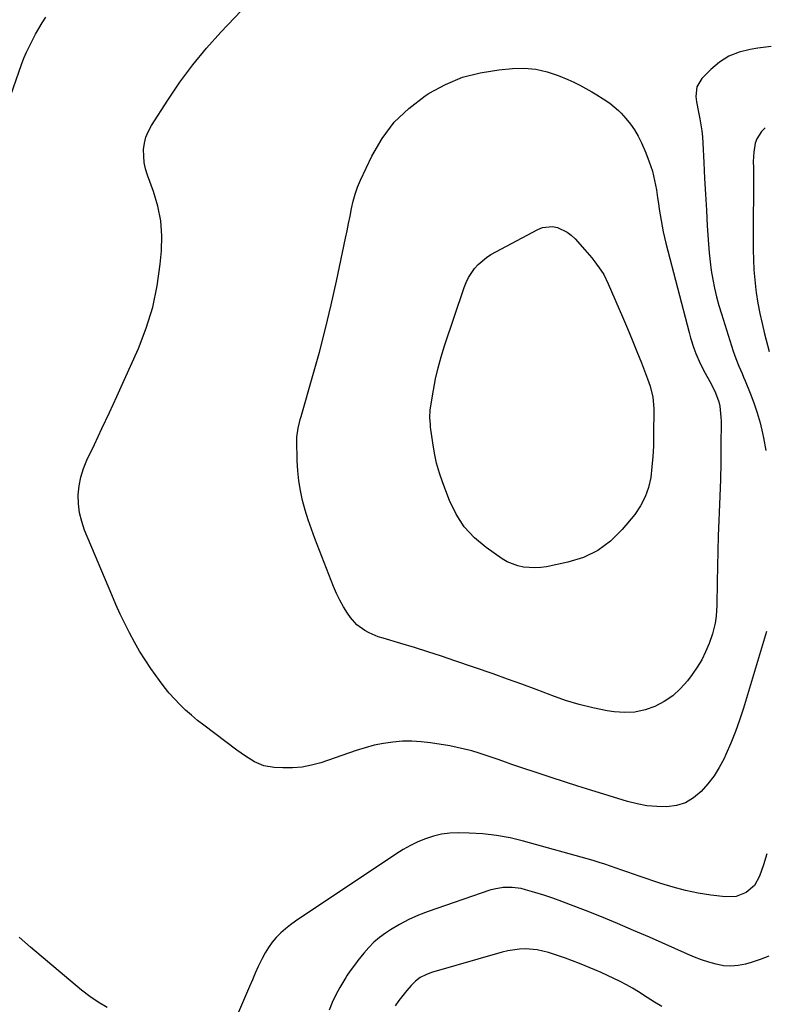
# Model space of a CAD drawing. Units: inches. Extents: x 1862665 to 1867932, y 394898 to 400240.
# Drawn here: x 1867297 to 1867611, y 397013 to 397428 of the extents above; entities that cross this region are included whole.
import ezdxf

# ---------------------------------------------------------------- set-up
doc = ezdxf.new("R2010")
doc.units = ezdxf.units.IN
doc.header["$MEASUREMENT"] = 0
doc.layers.add('7', color=7, linetype='Continuous')
doc.layers.add('8', color=7, linetype='Continuous')

msp = doc.modelspace()

# ---------------------------------------------------------------- linework, layer by layer
at = {"layer": '7', "color": 18}
for points in [[(1867611.77, 397170.1, 1922), (1867602.07, 397137.79, 1922), (1867600.47, 397132.83, 1922), (1867598.72, 397127.92, 1922), (1867596.77, 397123.09, 1922), (1867594.68, 397118.32, 1922), (1867593.91, 397116.66, 1922), (1867591.91, 397112.88, 1922), (1867589.69, 397109.25, 1922), (1867587.11, 397105.87, 1922), (1867584.3, 397102.64, 1922), (1867581.05, 397099.98, 1922), (1867577.64, 397097.97, 1922), (1867573.85, 397096.81, 1922), (1867569.81, 397096.22, 1922), (1867565.58, 397096.32, 1922), (1867561.4, 397096.69, 1922), (1867557.26, 397097.47, 1922), (1867553.17, 397098.51, 1922), (1867537.83, 397103.22, 1922), (1867532.25, 397104.95, 1922), (1867526.69, 397106.72, 1922), (1867521.13, 397108.53, 1922), (1867515.59, 397110.36, 1922), (1867508.35, 397112.79, 1922), (1867504.52, 397114.11, 1922), (1867500.72, 397115.48, 1922), (1867498.81, 397116.17, 1922), (1867494.99, 397117.5, 1922), (1867490.8, 397118.86, 1922), (1867487.72, 397119.77, 1922), (1867484.62, 397120.6, 1922), (1867481.49, 397121.29, 1922), (1867478.33, 397121.88, 1922), (1867470.3, 397123.22, 1922), (1867466.34, 397123.7, 1922), (1867462.38, 397123.96, 1922), (1867458.41, 397123.87, 1922), (1867454.44, 397123.55, 1922), (1867450.49, 397122.94, 1922), (1867446.58, 397122.16, 1922), (1867442.73, 397121.14, 1922), (1867438.91, 397119.96, 1922), (1867423.99, 397114.83, 1922), (1867420.09, 397113.73, 1922), (1867416.15, 397112.95, 1922), (1867412.15, 397112.63, 1922), (1867408.1, 397112.61, 1922), (1867404.39, 397112.82, 1922), (1867400.09, 397113.55, 1922), (1867396.07, 397115.24, 1922), (1867392.28, 397117.55, 1922), (1867390.44, 397118.81, 1922), (1867388.65, 397120.11, 1922), (1867374.71, 397130.64, 1922), (1867372.1, 397132.69, 1922), (1867369.55, 397134.82, 1922), (1867367.08, 397137.04, 1922), (1867364.68, 397139.33, 1922), (1867362.38, 397141.73, 1922), (1867360.17, 397144.2, 1922), (1867358.09, 397146.79, 1922), (1867356.1, 397149.45, 1922), (1867352.5, 397154.53, 1922), (1867350.03, 397158.18, 1922), (1867347.67, 397161.89, 1922), (1867345.48, 397165.71, 1922), (1867343.4, 397169.59, 1922), (1867341.44, 397173.54, 1922), (1867339.54, 397177.52, 1922), (1867337.73, 397181.54, 1922), (1867335.98, 397185.59, 1922), (1867324.54, 397212.87, 1922), (1867323.3, 397216.48, 1922), (1867322.38, 397220.15, 1922), (1867321.96, 397223.91, 1922), (1867321.87, 397227.73, 1922), (1867322.26, 397231.53, 1922), (1867322.95, 397235.26, 1922), (1867324.09, 397238.88, 1922), (1867325.53, 397242.42, 1922), (1867328.65, 397248.94, 1922), (1867331.85, 397255.69, 1922), (1867335.02, 397262.46, 1922), (1867338.13, 397269.26, 1922), (1867341.2, 397276.08, 1922), (1867347.19, 397289.5, 1922), (1867350.52, 397298.1, 1922), (1867353.26, 397306.85, 1922), (1867355.12, 397315.83, 1922), (1867356.38, 397324.97, 1922), (1867356.87, 397330.59, 1922), (1867357, 397336.97, 1922), (1867356.59, 397343.28, 1922), (1867355.34, 397349.48, 1922), (1867353.55, 397355.61, 1922), (1867351.02, 397362.54, 1922), (1867350.23, 397365.17, 1922), (1867349.66, 397367.84, 1922), (1867349.42, 397370.55, 1922), (1867349.39, 397373.29, 1922), (1867349.75, 397376, 1922), (1867350.37, 397378.61, 1922), (1867351.39, 397381.1, 1922), (1867352.68, 397383.5, 1922), (1867359.56, 397394.2, 1922), (1867364.71, 397401.72, 1922), (1867370.11, 397409.04, 1922), (1867375.92, 397416.05, 1922), (1867381.98, 397422.85, 1922), (1867402, 397444.08, 1922)], [(1867613.82, 397416.75, 1922), (1867608.21, 397416.03, 1922), (1867604.93, 397415.54, 1922), (1867600.31, 397414.36, 1922), (1867595.96, 397412.65, 1922), (1867592.02, 397410.14, 1922), (1867588.36, 397407.1, 1922), (1867584.61, 397403.3, 1922), (1867582.45, 397399.81, 1922), (1867582.03, 397395.71, 1922), (1867582.33, 397393.51, 1922), (1867583.08, 397389.12, 1922), (1867583.67, 397386.26, 1922), (1867584.15, 397383.74, 1922), (1867584.55, 397381.21, 1922), (1867584.82, 397378.66, 1922), (1867585.01, 397376.09, 1922), (1867585.4, 397367.86, 1922), (1867585.73, 397361.18, 1922), (1867586.07, 397354.49, 1922), (1867586.45, 397347.81, 1922), (1867586.84, 397341.13, 1922), (1867587.3, 397333.49, 1922), (1867587.6, 397329.74, 1922), (1867588, 397326.01, 1922), (1867588.53, 397322.29, 1922), (1867589.17, 397318.58, 1922), (1867589.93, 397314.9, 1922), (1867590.79, 397311.24, 1922), (1867591.77, 397307.61, 1922), (1867592.85, 397304.01, 1922), (1867597.79, 397288.39, 1922), (1867598.89, 397285.18, 1922), (1867600.16, 397282.04, 1922), (1867601.49, 397278.92, 1922), (1867602.15, 397277.36, 1922), (1867602.8, 397275.79, 1922), (1867604.91, 397270.69, 1922), (1867606.49, 397266.54, 1922), (1867607.92, 397262.34, 1922), (1867609.12, 397258.06, 1922), (1867610.16, 397253.74, 1922), (1867610.57, 397251.79, 1922), (1867611.57, 397246.45, 1922)], [(1867583.84, 397283.2, 1924), (1867585.93, 397279.11, 1924), (1867587.92, 397275.51, 1924), (1867589.18, 397273.15, 1924), (1867590.34, 397270.74, 1924), (1867591.67, 397266.98, 1924), (1867592.07, 397265.19, 1924), (1867592.62, 397260.47, 1924), (1867592.66, 397258.88, 1924), (1867592.62, 397248.12, 1924), (1867592.55, 397241.15, 1924), (1867592.42, 397234.18, 1924), (1867592.2, 397227.22, 1924), (1867591.92, 397220.25, 1924), (1867591.76, 397216.94, 1924), (1867591.49, 397210.48, 1924), (1867591.26, 397204.02, 1924), (1867591.09, 397197.56, 1924), (1867590.95, 397191.09, 1924), (1867590.8, 397181.22, 1924), (1867590.56, 397176.65, 1924), (1867590.2, 397173.62, 1924), (1867589.06, 397169.21, 1924), (1867587.57, 397165.02, 1924), (1867586.16, 397161.58, 1924), (1867584.55, 397158.24, 1924), (1867582.63, 397155.07, 1924), (1867580.51, 397152.01, 1924), (1867578.48, 397149.36, 1924), (1867575.53, 397146.05, 1924), (1867572.31, 397143.08, 1924), (1867568.68, 397140.63, 1924), (1867564.78, 397138.51, 1924), (1867560.62, 397137.07, 1924), (1867556.39, 397136.13, 1924), (1867552.06, 397135.94, 1924), (1867547.67, 397136.27, 1924), (1867544.6, 397136.77, 1924), (1867538.67, 397137.93, 1924), (1867532.81, 397139.34, 1924), (1867527.05, 397141.11, 1924), (1867521.35, 397143.13, 1924), (1867520.71, 397143.38, 1924), (1867514.73, 397145.68, 1924), (1867508.73, 397147.93, 1924), (1867502.7, 397150.1, 1924), (1867496.66, 397152.23, 1924), (1867480.52, 397157.81, 1924), (1867474.85, 397159.73, 1924), (1867469.16, 397161.59, 1924), (1867463.44, 397163.37, 1924), (1867457.71, 397165.1, 1924), (1867450.24, 397167.29, 1924), (1867448.25, 397167.94, 1924), (1867444.42, 397169.58, 1924), (1867442.57, 397170.55, 1924), (1867439.25, 397172.99, 1924), (1867436.54, 397176.09, 1924), (1867435.29, 397177.89, 1924), (1867433.57, 397180.57, 1924), (1867431.99, 397183.32, 1924), (1867430.6, 397186.17, 1924), (1867429.35, 397189.1, 1924), (1867421.56, 397209.29, 1924), (1867420.1, 397213.27, 1924), (1867418.73, 397217.28, 1924), (1867417.51, 397221.33, 1924), (1867416.38, 397225.42, 1924), (1867415.46, 397229.54, 1924), (1867414.74, 397233.69, 1924), (1867414.32, 397237.89, 1924), (1867414.08, 397242.1, 1924), (1867413.92, 397250.75, 1924), (1867413.94, 397252.03, 1924), (1867414.43, 397255.82, 1924), (1867415.02, 397258.31, 1924), (1867415.35, 397259.55, 1924), (1867415.7, 397260.79, 1924), (1867420.71, 397278.05, 1924), (1867423.46, 397287.94, 1924), (1867426.06, 397297.86, 1924), (1867428.44, 397307.85, 1924), (1867430.67, 397317.87, 1924), (1867434.47, 397335.94, 1924), (1867435.12, 397339.06, 1924), (1867435.74, 397342.18, 1924), (1867436.34, 397345.3, 1924), (1867436.92, 397348.43, 1924), (1867437.6, 397351.52, 1924), (1867438.45, 397354.56, 1924), (1867439.53, 397357.52, 1924), (1867440.77, 397360.44, 1924), (1867445.58, 397370.57, 1924), (1867449.92, 397378.01, 1924), (1867454.98, 397384.82, 1924), (1867461.1, 397390.68, 1924), (1867467.94, 397395.92, 1924), (1867469.71, 397397.05, 1924), (1867476.6, 397400.77, 1924), (1867483.74, 397403.79, 1924), (1867491.23, 397405.74, 1924), (1867498.97, 397407, 1924), (1867504.83, 397407.51, 1924), (1867509.76, 397407.58, 1924), (1867514.63, 397407.18, 1924), (1867519.38, 397406.08, 1924), (1867524.06, 397404.52, 1924), (1867528.06, 397402.85, 1924), (1867530.66, 397401.69, 1924), (1867533.22, 397400.46, 1924), (1867535.73, 397399.13, 1924), (1867538.2, 397397.72, 1924), (1867540.29, 397396.46, 1924), (1867543.05, 397394.74, 1924), (1867545.76, 397392.94, 1924), (1867549.48, 397389.84, 1924), (1867550.59, 397388.67, 1924), (1867552.53, 397386.47, 1924), (1867554.46, 397384.08, 1924), (1867556.22, 397381.58, 1924), (1867557.74, 397378.92, 1924), (1867559.1, 397376.17, 1924), (1867560.96, 397371.9, 1924), (1867562.43, 397368.1, 1924), (1867563.7, 397364.25, 1924), (1867564.66, 397360.31, 1924), (1867565.41, 397356.31, 1924), (1867565.9, 397353.04, 1924), (1867566.25, 397350.63, 1924), (1867566.62, 397348.22, 1924), (1867567.36, 397343.4, 1924), (1867568.23, 397338.61, 1924), (1867568.76, 397336.23, 1924), (1867569.34, 397333.87, 1924), (1867579.19, 397296.16, 1924), (1867579.81, 397293.94, 1924), (1867581.23, 397289.58, 1924), (1867582.03, 397287.42, 1924), (1867583.84, 397283.2, 1924)], [(1867555.24, 397293.1, 1926), (1867557.19, 397288.25, 1926), (1867559.1, 397283.39, 1926), (1867561.72, 397276.62, 1926), (1867562.76, 397273.6, 1926), (1867563.89, 397268.95, 1926), (1867564.29, 397264.19, 1926), (1867564.23, 397252.73, 1926), (1867564.13, 397248.32, 1926), (1867563.91, 397243.91, 1926), (1867563.53, 397239.52, 1926), (1867563.03, 397235.13, 1926), (1867562.1, 397230.9, 1926), (1867560.74, 397226.86, 1926), (1867558.72, 397223.1, 1926), (1867556.27, 397219.54, 1926), (1867551.02, 397213.12, 1926), (1867546.14, 397208.29, 1926), (1867540.78, 397204.25, 1926), (1867534.7, 397201.39, 1926), (1867528.15, 397199.32, 1926), (1867519.12, 397197.47, 1926), (1867516.69, 397197.11, 1926), (1867514.26, 397196.92, 1926), (1867509.37, 397197.23, 1926), (1867506.99, 397197.77, 1926), (1867502.51, 397199.56, 1926), (1867500.41, 397200.82, 1926), (1867493.67, 397205.53, 1926), (1867488.76, 397209.69, 1926), (1867484.44, 397214.31, 1926), (1867481.02, 397219.63, 1926), (1867478.2, 397225.41, 1926), (1867475.4, 397232.77, 1926), (1867474, 397236.91, 1926), (1867472.79, 397241.09, 1926), (1867471.88, 397245.35, 1926), (1867471.17, 397249.66, 1926), (1867470.31, 397256.34, 1926), (1867470.19, 397257.35, 1926), (1867470.01, 397260.4, 1926), (1867470.17, 397263.44, 1926), (1867470.31, 397264.45, 1926), (1867471.51, 397271.95, 1926), (1867472.4, 397276.68, 1926), (1867473.43, 397281.37, 1926), (1867474.7, 397286.01, 1926), (1867476.12, 397290.6, 1926), (1867484.39, 397315.2, 1926), (1867485.23, 397317.34, 1926), (1867486.22, 397319.4, 1926), (1867488.75, 397323.21, 1926), (1867490.29, 397324.91, 1926), (1867493.77, 397327.82, 1926), (1867495.71, 397329.03, 1926), (1867515.47, 397339.68, 1926), (1867517.49, 397340.47, 1926), (1867521.64, 397340.85, 1926), (1867523.77, 397340.45, 1926), (1867527.76, 397338.56, 1926), (1867529.5, 397337.23, 1926), (1867531.12, 397335.71, 1926), (1867535.32, 397331.06, 1926), (1867538.17, 397327.74, 1926), (1867539.53, 397326.02, 1926), (1867542.07, 397322.46, 1926), (1867543.21, 397320.61, 1926), (1867545.16, 397316.71, 1926), (1867551.19, 397302.74, 1926), (1867553.23, 397297.93, 1926), (1867555.24, 397293.1, 1926)], [(1867612.77, 397033.31, 1918), (1867609.11, 397031.85, 1918), (1867605.35, 397030.59, 1918), (1867602.94, 397029.9, 1918), (1867599.85, 397029.29, 1918), (1867596.75, 397029.02, 1918), (1867593.65, 397029.25, 1918), (1867590.55, 397029.83, 1918), (1867587.48, 397030.75, 1918), (1867584.43, 397031.75, 1918), (1867581.44, 397032.9, 1918), (1867578.47, 397034.14, 1918), (1867562.53, 397041.22, 1918), (1867555.82, 397044.15, 1918), (1867549.08, 397047.02, 1918), (1867542.3, 397049.8, 1918), (1867535.5, 397052.53, 1918), (1867529.26, 397054.98, 1918), (1867525.54, 397056.38, 1918), (1867521.8, 397057.72, 1918), (1867518.03, 397058.96, 1918), (1867514.23, 397060.14, 1918), (1867510.31, 397061.3, 1918), (1867508.45, 397061.76, 1918), (1867504.67, 397062.28, 1918), (1867500.84, 397062.23, 1918), (1867497.08, 397061.58, 1918), (1867495.24, 397061.05, 1918), (1867469.24, 397052.11, 1918), (1867465.12, 397050.52, 1918), (1867461.1, 397048.74, 1918), (1867457.22, 397046.66, 1918), (1867453.43, 397044.38, 1918), (1867451.24, 397042.94, 1918), (1867448.73, 397041.12, 1918), (1867446.37, 397039.14, 1918), (1867444.2, 397036.95, 1918), (1867442.18, 397034.6, 1918), (1867439.69, 397031.41, 1918), (1867439.02, 397030.54, 1918), (1867436.39, 397027.05, 1918), (1867435.18, 397025.23, 1918), (1867434.61, 397024.3, 1918), (1867432.12, 397020.05, 1918), (1867430.42, 397016.94, 1918), (1867428.86, 397013.77, 1918), (1867427.51, 397010.5, 1918)], [(1867567.72, 397012.04, 1916), (1867564.58, 397013.89, 1916), (1867561.49, 397015.83, 1916), (1867557.84, 397018.18, 1916), (1867555.31, 397019.71, 1916), (1867552.75, 397021.16, 1916), (1867550.14, 397022.56, 1916), (1867547.5, 397023.88, 1916), (1867544.84, 397025.15, 1916), (1867542.14, 397026.35, 1916), (1867539.42, 397027.51, 1916), (1867532.95, 397030.15, 1916), (1867530.03, 397031.3, 1916), (1867527.11, 397032.41, 1916), (1867524.15, 397033.45, 1916), (1867519.98, 397034.84, 1916), (1867515.17, 397035.99, 1916), (1867510.24, 397036.34, 1916), (1867507.75, 397036.22, 1916), (1867502.86, 397035.5, 1916), (1867500.45, 397034.91, 1916), (1867470.66, 397026.32, 1916), (1867468.24, 397025.43, 1916), (1867465.96, 397024.21, 1916), (1867463.89, 397022.68, 1916), (1867462.07, 397020.86, 1916), (1867460.25, 397018.74, 1916), (1867458.54, 397016.66, 1916), (1867456.89, 397014.53, 1916), (1867455.34, 397012.34, 1916)]]:
    msp.add_polyline3d(points, dxfattribs=at)
at = {"layer": '8', "color": 18}
for points in [[(1867287.82, 397380.54, 1920), (1867297.99, 397409.24, 1920), (1867298.99, 397411.86, 1920), (1867300.06, 397414.44, 1920), (1867301.25, 397416.98, 1920), (1867302.51, 397419.48, 1920), (1867303.86, 397421.94, 1920), (1867305.24, 397424.38, 1920), (1867306.69, 397426.78, 1920), (1867308.17, 397429.16, 1920)], [(1867611.3, 397382.53, 1920), (1867609.74, 397380.98, 1920), (1867607.68, 397377.79, 1920), (1867607.05, 397376.01, 1920), (1867606.43, 397372.19, 1920), (1867606.22, 397368.28, 1920), (1867606.25, 397365.65, 1920), (1867606.32, 397361.06, 1920), (1867606.31, 397356.47, 1920), (1867606.25, 397351.6, 1920), (1867606.2, 397346.87, 1920), (1867606.17, 397342.13, 1920), (1867606.16, 397337.4, 1920), (1867606.17, 397332.67, 1920), (1867606.18, 397330.99, 1920), (1867606.28, 397326.78, 1920), (1867606.49, 397322.58, 1920), (1867606.86, 397318.4, 1920), (1867607.33, 397314.22, 1920), (1867607.49, 397313.01, 1920), (1867608.16, 397308.63, 1920), (1867608.94, 397304.27, 1920), (1867609.9, 397299.95, 1920), (1867610.97, 397295.65, 1920), (1867612.96, 397288.24, 1920)], [(1867611.94, 397076.36, 1920), (1867610.47, 397071.73, 1920), (1867608.86, 397067.02, 1920), (1867606.67, 397063.05, 1920), (1867603.24, 397060.06, 1920), (1867599, 397058.39, 1920), (1867594.45, 397058.22, 1920), (1867588.38, 397059, 1920), (1867583.03, 397059.86, 1920), (1867577.72, 397060.93, 1920), (1867572.49, 397062.3, 1920), (1867567.3, 397063.88, 1920), (1867558.13, 397066.98, 1920), (1867555.72, 397067.81, 1920), (1867553.31, 397068.65, 1920), (1867550.91, 397069.51, 1920), (1867548.52, 397070.39, 1920), (1867546.12, 397071.24, 1920), (1867543.71, 397072.06, 1920), (1867541.28, 397072.82, 1920), (1867538.84, 397073.54, 1920), (1867509.43, 397081.8, 1920), (1867503.77, 397083.15, 1920), (1867498.06, 397084.21, 1920), (1867492.29, 397084.83, 1920), (1867486.48, 397085.15, 1920), (1867481.87, 397085.22, 1920), (1867478.37, 397085.07, 1920), (1867474.91, 397084.66, 1920), (1867471.52, 397083.86, 1920), (1867468.18, 397082.8, 1920), (1867464.92, 397081.42, 1920), (1867461.75, 397079.91, 1920), (1867458.67, 397078.19, 1920), (1867455.68, 397076.32, 1920), (1867413.43, 397048.07, 1920), (1867411.25, 397046.5, 1920), (1867409.15, 397044.84, 1920), (1867407.17, 397043.04, 1920), (1867405.27, 397041.15, 1920), (1867403.53, 397039.11, 1920), (1867401.94, 397036.97, 1920), (1867400.55, 397034.7, 1920), (1867399.3, 397032.33, 1920), (1867397.7, 397028.86, 1920), (1867396.44, 397026.07, 1920), (1867395.2, 397023.26, 1920), (1867393.99, 397020.44, 1920), (1867388.58, 397007.74, 1920)], [(1867334.09, 397011.65, 1920), (1867330.28, 397013.82, 1920), (1867326.67, 397016.3, 1920), (1867323.18, 397018.99, 1920), (1867301.7, 397037.07, 1920), (1867299.31, 397039.14, 1920), (1867296.96, 397041.27, 1920)]]:
    msp.add_polyline3d(points, dxfattribs=at)

doc.saveas('drawing.dxf')
